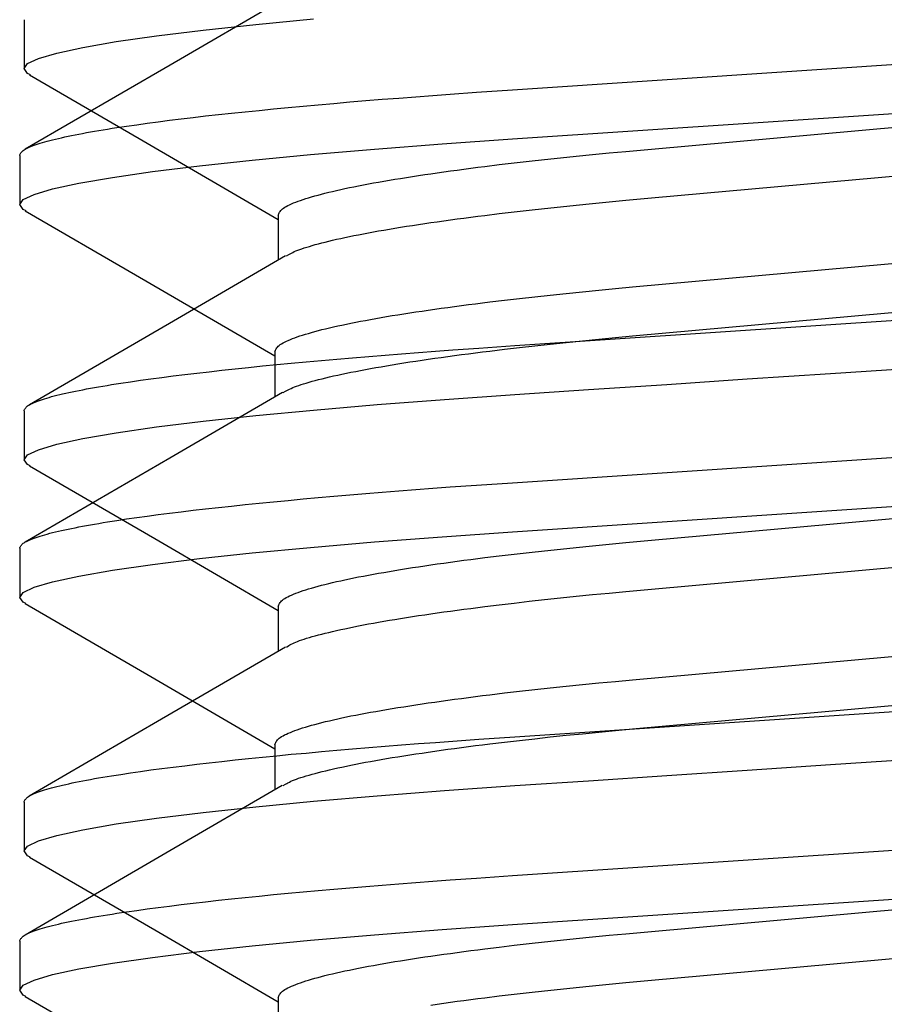
# Model space of a CAD drawing. Extents: x -1 to 19, y -7.5 to 8.8.
# Drawn here: x 0.3 to 0.4, y -4.3 to -4.2 of the extents above; entities that cross this region are included whole.
import ezdxf

# ---------------------------------------------------------------- set-up
doc = ezdxf.new("R2010")
doc.units = 0
doc.header["$MEASUREMENT"] = 0
doc.layers.add('CASE', color=7, linetype='Continuous')
doc.layers.add('KNOBS', color=7, linetype='Continuous')

msp = doc.modelspace()

# ---------------------------------------------------------------- linework, layer by layer
at = {"layer": 'CASE', "color": 153, "linetype": 'Continuous'}
for p, q in [((0.33179, -4.20745), (0.33179, -4.2137)), ((0.35466, -4.20878), (0.36139, -4.20805)), ((0.36139, -4.20805), (0.3688, -4.20734)), ((0.34358, -4.21025), (0.3487, -4.20951)), ((0.3487, -4.20951), (0.35466, -4.20878)), ((0.33929, -4.21099), (0.34358, -4.21025)), ((0.33362, -4.21241), (0.33597, -4.21171)), ((0.33597, -4.21171), (0.33929, -4.21099)), ((0.33179, -4.2137), (0.33224, -4.21307)), ((0.33224, -4.21307), (0.33362, -4.21241)), ((0.33222, -4.21432), (0.33179, -4.2137)), ((0.33259, -4.2145), (0.33222, -4.21432)), ((0.36426, -4.23245), (0.36426, -4.23818)), ((0.43485, -4.25266), (0.44576, -4.25194)), ((0.41392, -4.25406), (0.4242, -4.25337)), ((0.4242, -4.25337), (0.43485, -4.25266)), ((0.3945, -4.25535), (0.40392, -4.25472)), ((0.40392, -4.25472), (0.41392, -4.25406)), ((0.37693, -4.25664), (0.38554, -4.25598)), ((0.38554, -4.25598), (0.3945, -4.25535)), ((0.33179, -4.25745), (0.33179, -4.2637)), ((0.36139, -4.25805), (0.3688, -4.25734)), ((0.3688, -4.25734), (0.37693, -4.25664)), ((0.3487, -4.25951), (0.35466, -4.25878)), ((0.35466, -4.25878), (0.36139, -4.25805)), ((0.34358, -4.26025), (0.3487, -4.25951)), ((0.33597, -4.26171), (0.33929, -4.26099)), ((0.33929, -4.26099), (0.34358, -4.26025)), ((0.33224, -4.26307), (0.33362, -4.26241)), ((0.33362, -4.26241), (0.33597, -4.26171)), ((0.33179, -4.2637), (0.33224, -4.26307)), ((0.33222, -4.26432), (0.33179, -4.2637)), ((0.33257, -4.26449), (0.33222, -4.26432)), ((0.36426, -4.28245), (0.36426, -4.28818)), ((0.4242, -4.30337), (0.43485, -4.30266)), ((0.43485, -4.30266), (0.44576, -4.30194)), ((0.40392, -4.30472), (0.41392, -4.30406)), ((0.41392, -4.30406), (0.4242, -4.30337)), ((0.3945, -4.30535), (0.40392, -4.30472)), ((0.37693, -4.30664), (0.38554, -4.30598)), ((0.38554, -4.30598), (0.3945, -4.30535)), ((0.33179, -4.30745), (0.33179, -4.3137)), ((0.36139, -4.30805), (0.3688, -4.30734)), ((0.3688, -4.30734), (0.37693, -4.30664)), ((0.3487, -4.30951), (0.35466, -4.30878)), ((0.35466, -4.30878), (0.36139, -4.30805)), ((0.33929, -4.31099), (0.34358, -4.31025)), ((0.34358, -4.31025), (0.3487, -4.30951)), ((0.33597, -4.31171), (0.33929, -4.31099)), ((0.33224, -4.31307), (0.33362, -4.31241)), ((0.33362, -4.31241), (0.33597, -4.31171)), ((0.33179, -4.3137), (0.33224, -4.31307)), ((0.33222, -4.31432), (0.33179, -4.3137)), ((0.33257, -4.31449), (0.33222, -4.31432)), ((0.36426, -4.33245), (0.36426, -4.33818))]:
    msp.add_line(p, q, dxfattribs=at)
for points in [[(0.3325, -4.21449), (0.34651, -4.22263), (0.36426, -4.23297)], [(0.36426, -4.23245), (0.3643, -4.23235), (0.36435, -4.23225), (0.36439, -4.23215), (0.36445, -4.23205), (0.36452, -4.23195), (0.3646, -4.23184), (0.3647, -4.23174), (0.36482, -4.23164), (0.36496, -4.23153), (0.36512, -4.23142), (0.3653, -4.23132), (0.36551, -4.23121), (0.36573, -4.2311), (0.36597, -4.23099), (0.36623, -4.23088), (0.36651, -4.23077), (0.3668, -4.23066), (0.36711, -4.23055), (0.36744, -4.23043), (0.36779, -4.23032), (0.36815, -4.2302), (0.36854, -4.23009), (0.36894, -4.22998), (0.36936, -4.22986), (0.3698, -4.22974), (0.37025, -4.22963), (0.37073, -4.22951), (0.37122, -4.22939), (0.37173, -4.22927), (0.37226, -4.22916), (0.3728, -4.22904), (0.37337, -4.22892), (0.37395, -4.2288), (0.37454, -4.22868), (0.37516, -4.22856), (0.37579, -4.22844), (0.37644, -4.22832), (0.3771, -4.2282), (0.37778, -4.22809), (0.37848, -4.22797), (0.37919, -4.22785), (0.37992, -4.22773), (0.38067, -4.22761), (0.38142, -4.22749), (0.3822, -4.22737), (0.38299, -4.22725), (0.38379, -4.22714), (0.3846, -4.22702), (0.38543, -4.2269), (0.38628, -4.22679), (0.38714, -4.22667), (0.388, -4.22655), (0.38889, -4.22644), (0.38978, -4.22632), (0.39069, -4.22621), (0.39253, -4.22598), (0.39442, -4.22576), (0.39635, -4.22554), (0.39832, -4.22532), (0.40033, -4.22511), (0.40237, -4.2249), (0.40445, -4.22469), (0.40656, -4.22448), (0.40871, -4.22428), (0.412, -4.22398), (0.50268, -4.21582)], [(0.36533, -4.23763), (0.36563, -4.23745), (0.36579, -4.23737), (0.36595, -4.23728), (0.36613, -4.23719), (0.36632, -4.2371), (0.36653, -4.23701), (0.36676, -4.23691), (0.36702, -4.23682), (0.36729, -4.23672), (0.36759, -4.23662), (0.36791, -4.23652), (0.36825, -4.23642), (0.36862, -4.23631), (0.369, -4.2362), (0.36941, -4.23609), (0.36983, -4.23598), (0.37028, -4.23587), (0.37075, -4.23576), (0.37123, -4.23564), (0.37174, -4.23552), (0.37226, -4.23541), (0.3728, -4.23529), (0.37337, -4.23517), (0.37395, -4.23505), (0.37454, -4.23493), (0.37516, -4.23481), (0.37579, -4.23469), (0.37644, -4.23457), (0.3771, -4.23445), (0.37778, -4.23434), (0.37848, -4.23422), (0.37919, -4.2341), (0.37992, -4.23398), (0.38067, -4.23386), (0.38142, -4.23374), (0.3822, -4.23362), (0.38299, -4.2335), (0.38379, -4.23339), (0.3846, -4.23327), (0.38543, -4.23315), (0.38628, -4.23304), (0.38714, -4.23292), (0.388, -4.2328), (0.38889, -4.23269), (0.38978, -4.23257), (0.39069, -4.23246), (0.39253, -4.23223), (0.39442, -4.23201), (0.39635, -4.23179), (0.39832, -4.23157), (0.40033, -4.23136), (0.40237, -4.23115), (0.40445, -4.23094), (0.40656, -4.23073), (0.40871, -4.23053), (0.412, -4.23023), (0.50268, -4.22207)], [(0.36521, -4.23763), (0.3509, -4.24597), (0.33247, -4.25667)], [(0.33179, -4.25745), (0.33182, -4.25737), (0.33186, -4.25729), (0.3319, -4.25722), (0.33194, -4.25714), (0.332, -4.25706), (0.33207, -4.25698), (0.33215, -4.2569), (0.33224, -4.25682), (0.33236, -4.25674), (0.33249, -4.25666), (0.33264, -4.25657), (0.33281, -4.25649), (0.33299, -4.25641), (0.33319, -4.25632), (0.33341, -4.25624), (0.33363, -4.25615), (0.33388, -4.25607), (0.33413, -4.25598), (0.3344, -4.2559), (0.33469, -4.25581), (0.33499, -4.25572), (0.33531, -4.25563), (0.33564, -4.25554), (0.33598, -4.25546), (0.33634, -4.25537), (0.33672, -4.25528), (0.33711, -4.25519), (0.33752, -4.2551), (0.33794, -4.25501), (0.33838, -4.25492), (0.33883, -4.25483), (0.3393, -4.25474), (0.33978, -4.25464), (0.34028, -4.25455), (0.34079, -4.25446), (0.34132, -4.25437), (0.34185, -4.25428), (0.34241, -4.25419), (0.34298, -4.25409), (0.34356, -4.254), (0.34415, -4.25391), (0.34538, -4.25372), (0.34667, -4.25354), (0.34801, -4.25335), (0.3494, -4.25317), (0.35084, -4.25299), (0.35233, -4.2528), (0.35386, -4.25262), (0.35545, -4.25244), (0.35708, -4.25225), (0.35877, -4.25207), (0.36049, -4.25189), (0.36227, -4.25171), (0.36408, -4.25153), (0.36594, -4.25135), (0.36784, -4.25118), (0.36979, -4.251), (0.37177, -4.25083), (0.37378, -4.25065), (0.37584, -4.25048), (0.37792, -4.25031), (0.38004, -4.25015), (0.38219, -4.24998), (0.38437, -4.24982), (0.38657, -4.24965), (0.38993, -4.24942), (0.39451, -4.2491), (0.51955, -4.24077)], [(0.33248, -4.26448), (0.34849, -4.27378), (0.36426, -4.28297)], [(0.36426, -4.28245), (0.3643, -4.28235), (0.36435, -4.28225), (0.36439, -4.28215), (0.36445, -4.28205), (0.36452, -4.28195), (0.3646, -4.28184), (0.3647, -4.28174), (0.36482, -4.28164), (0.36496, -4.28153), (0.36512, -4.28142), (0.3653, -4.28132), (0.36551, -4.28121), (0.36573, -4.2811), (0.36597, -4.28099), (0.36623, -4.28088), (0.36651, -4.28077), (0.3668, -4.28066), (0.36711, -4.28055), (0.36744, -4.28043), (0.36779, -4.28032), (0.36815, -4.2802), (0.36854, -4.28009), (0.36894, -4.27998), (0.36936, -4.27986), (0.3698, -4.27974), (0.37025, -4.27963), (0.37073, -4.27951), (0.37122, -4.27939), (0.37173, -4.27927), (0.37226, -4.27916), (0.3728, -4.27904), (0.37337, -4.27892), (0.37395, -4.2788), (0.37454, -4.27868), (0.37516, -4.27856), (0.37579, -4.27844), (0.37644, -4.27832), (0.3771, -4.2782), (0.37778, -4.27809), (0.37848, -4.27797), (0.37919, -4.27785), (0.37992, -4.27773), (0.38067, -4.27761), (0.38142, -4.27749), (0.3822, -4.27737), (0.38299, -4.27725), (0.38379, -4.27714), (0.3846, -4.27702), (0.38543, -4.2769), (0.38628, -4.27679), (0.38714, -4.27667), (0.388, -4.27655), (0.38889, -4.27644), (0.38978, -4.27632), (0.39069, -4.27621), (0.39253, -4.27598), (0.39442, -4.27576), (0.39635, -4.27554), (0.39832, -4.27532), (0.40033, -4.27511), (0.40237, -4.2749), (0.40445, -4.27469), (0.40656, -4.27448), (0.40871, -4.27428), (0.412, -4.27398), (0.50268, -4.26582)], [(0.36531, -4.28764), (0.36561, -4.28746), (0.36577, -4.28737), (0.36594, -4.28729), (0.36612, -4.2872), (0.36631, -4.28711), (0.36652, -4.28701), (0.36675, -4.28692), (0.36701, -4.28682), (0.36728, -4.28672), (0.36758, -4.28662), (0.3679, -4.28652), (0.36825, -4.28642), (0.36861, -4.28631), (0.369, -4.2862), (0.36941, -4.28609), (0.36983, -4.28598), (0.37028, -4.28587), (0.37075, -4.28576), (0.37123, -4.28564), (0.37174, -4.28552), (0.37226, -4.28541), (0.3728, -4.28529), (0.37337, -4.28517), (0.37395, -4.28505), (0.37454, -4.28493), (0.37516, -4.28481), (0.37579, -4.28469), (0.37644, -4.28457), (0.3771, -4.28445), (0.37778, -4.28434), (0.37848, -4.28422), (0.37919, -4.2841), (0.37992, -4.28398), (0.38067, -4.28386), (0.38142, -4.28374), (0.3822, -4.28362), (0.38299, -4.2835), (0.38379, -4.28339), (0.3846, -4.28327), (0.38543, -4.28315), (0.38628, -4.28304), (0.38714, -4.28292), (0.388, -4.2828), (0.38889, -4.28269), (0.38978, -4.28257), (0.39069, -4.28246), (0.39253, -4.28223), (0.39442, -4.28201), (0.39635, -4.28179), (0.39832, -4.28157), (0.40033, -4.28136), (0.40237, -4.28115), (0.40445, -4.28094), (0.40656, -4.28073), (0.40871, -4.28053), (0.412, -4.28023), (0.50268, -4.27207)], [(0.36519, -4.28764), (0.34883, -4.29717), (0.33246, -4.30668)], [(0.33179, -4.30745), (0.33182, -4.30737), (0.33186, -4.30729), (0.3319, -4.30722), (0.33194, -4.30714), (0.332, -4.30706), (0.33207, -4.30698), (0.33215, -4.3069), (0.33224, -4.30682), (0.33236, -4.30674), (0.33249, -4.30666), (0.33264, -4.30657), (0.33281, -4.30649), (0.33299, -4.30641), (0.33319, -4.30632), (0.33341, -4.30624), (0.33363, -4.30615), (0.33388, -4.30607), (0.33413, -4.30598), (0.3344, -4.3059), (0.33469, -4.30581), (0.33499, -4.30572), (0.33531, -4.30563), (0.33564, -4.30554), (0.33598, -4.30546), (0.33634, -4.30537), (0.33672, -4.30528), (0.33711, -4.30519), (0.33752, -4.3051), (0.33794, -4.30501), (0.33838, -4.30492), (0.33883, -4.30483), (0.3393, -4.30474), (0.33978, -4.30464), (0.34028, -4.30455), (0.34079, -4.30446), (0.34132, -4.30437), (0.34185, -4.30428), (0.34241, -4.30419), (0.34298, -4.30409), (0.34356, -4.304), (0.34415, -4.30391), (0.34538, -4.30372), (0.34667, -4.30354), (0.34801, -4.30335), (0.3494, -4.30317), (0.35084, -4.30299), (0.35233, -4.3028), (0.35386, -4.30262), (0.35545, -4.30244), (0.35708, -4.30225), (0.35877, -4.30207), (0.36049, -4.30189), (0.36227, -4.30171), (0.36408, -4.30153), (0.36594, -4.30135), (0.36784, -4.30118), (0.36979, -4.301), (0.37177, -4.30083), (0.37378, -4.30065), (0.37584, -4.30048), (0.37792, -4.30031), (0.38004, -4.30015), (0.38219, -4.29998), (0.38437, -4.29982), (0.38657, -4.29965), (0.38993, -4.29942), (0.39451, -4.2991), (0.51955, -4.29077)], [(0.33248, -4.31449), (0.34849, -4.32378), (0.36426, -4.33297)], [(0.36426, -4.33245), (0.3643, -4.33235), (0.36435, -4.33225), (0.36439, -4.33215), (0.36445, -4.33205), (0.36452, -4.33195), (0.3646, -4.33184), (0.3647, -4.33174), (0.36482, -4.33164), (0.36496, -4.33153), (0.36512, -4.33142), (0.3653, -4.33132), (0.36551, -4.33121), (0.36573, -4.3311), (0.36597, -4.33099), (0.36623, -4.33088), (0.36651, -4.33077), (0.3668, -4.33066), (0.36711, -4.33055), (0.36744, -4.33043), (0.36779, -4.33032), (0.36815, -4.3302), (0.36854, -4.33009), (0.36894, -4.32998), (0.36936, -4.32986), (0.3698, -4.32974), (0.37025, -4.32963), (0.37073, -4.32951), (0.37122, -4.32939), (0.37173, -4.32927), (0.37226, -4.32916), (0.3728, -4.32904), (0.37337, -4.32892), (0.37395, -4.3288), (0.37454, -4.32868), (0.37516, -4.32856), (0.37579, -4.32844), (0.37644, -4.32832), (0.3771, -4.3282), (0.37778, -4.32809), (0.37848, -4.32797), (0.37919, -4.32785), (0.37992, -4.32773), (0.38067, -4.32761), (0.38142, -4.32749), (0.3822, -4.32737), (0.38299, -4.32725), (0.38379, -4.32714), (0.3846, -4.32702), (0.38543, -4.3269), (0.38628, -4.32679), (0.38714, -4.32667), (0.388, -4.32655), (0.38889, -4.32644), (0.38978, -4.32632), (0.39069, -4.32621), (0.39253, -4.32598), (0.39442, -4.32576), (0.39635, -4.32554), (0.39832, -4.32532), (0.40033, -4.32511), (0.40237, -4.3249), (0.40445, -4.32469), (0.40656, -4.32448), (0.40871, -4.32428), (0.412, -4.32398), (0.50268, -4.31582)], [(0.38379, -4.33339), (0.3846, -4.33327), (0.38543, -4.33315), (0.38628, -4.33304), (0.38714, -4.33292), (0.388, -4.3328), (0.38889, -4.33269), (0.38978, -4.33257), (0.39069, -4.33246), (0.39253, -4.33223), (0.39442, -4.33201), (0.39635, -4.33179), (0.39832, -4.33157), (0.40033, -4.33136), (0.40237, -4.33115), (0.40445, -4.33094), (0.40656, -4.33073), (0.40871, -4.33053), (0.412, -4.33023), (0.50268, -4.32207)]]:
    msp.add_lwpolyline(points, dxfattribs=at)
at = {"layer": 'KNOBS', "color": 9, "linetype": 'Continuous'}
for p, q in [((0.33123, -4.2248), (0.33123, -4.23108)), ((0.36384, -4.24991), (0.36384, -4.25566)), ((0.33123, -4.27501), (0.33123, -4.28129)), ((0.36384, -4.30012), (0.36384, -4.30587)), ((0.33123, -4.32523), (0.33123, -4.3315))]:
    msp.add_line(p, q, dxfattribs=at)
for points in [[(0.36481, -4.20488), (0.35044, -4.21325), (0.33194, -4.224)], [(0.33123, -4.2248), (0.33126, -4.22472), (0.3313, -4.22464), (0.33134, -4.22456), (0.33138, -4.22448), (0.33144, -4.2244), (0.33151, -4.22432), (0.33159, -4.22424), (0.33169, -4.22416), (0.3318, -4.22408), (0.33194, -4.224), (0.33209, -4.22392), (0.33226, -4.22383), (0.33244, -4.22375), (0.33264, -4.22367), (0.33285, -4.22358), (0.33308, -4.2235), (0.33333, -4.22341), (0.33359, -4.22332), (0.33386, -4.22324), (0.33414, -4.22315), (0.33445, -4.22306), (0.33476, -4.22297), (0.3351, -4.22288), (0.33544, -4.2228), (0.33581, -4.22271), (0.33618, -4.22262), (0.33658, -4.22253), (0.33699, -4.22244), (0.33741, -4.22235), (0.33785, -4.22225), (0.33831, -4.22216), (0.33878, -4.22207), (0.33926, -4.22198), (0.33976, -4.22189), (0.34027, -4.2218), (0.3408, -4.2217), (0.34134, -4.22161), (0.3419, -4.22152), (0.34247, -4.22143), (0.34305, -4.22133), (0.34365, -4.22124), (0.34488, -4.22106), (0.34618, -4.22087), (0.34752, -4.22068), (0.34891, -4.2205), (0.35036, -4.22031), (0.35186, -4.22013), (0.3534, -4.21995), (0.35499, -4.21976), (0.35663, -4.21958), (0.35832, -4.2194), (0.36006, -4.21922), (0.36184, -4.21904), (0.36366, -4.21886), (0.36553, -4.21868), (0.36744, -4.2185), (0.36939, -4.21832), (0.37138, -4.21815), (0.37341, -4.21797), (0.37547, -4.2178), (0.37756, -4.21763), (0.37969, -4.21746), (0.38185, -4.21729), (0.38404, -4.21713), (0.38625, -4.21697), (0.38962, -4.21673), (0.39422, -4.21641), (0.5198, -4.20804)], [(0.33204, -4.23187), (0.33166, -4.23169), (0.33123, -4.23108), (0.33168, -4.23045), (0.33307, -4.22978), (0.33543, -4.22908), (0.33877, -4.22835), (0.34307, -4.22761), (0.34822, -4.22687), (0.3542, -4.22613), (0.36096, -4.2254), (0.3684, -4.22469), (0.37657, -4.22399), (0.38521, -4.22332), (0.39421, -4.22269), (0.5198, -4.21432)], [(0.33194, -4.23187), (0.34601, -4.24005), (0.36384, -4.25043)], [(0.36384, -4.24991), (0.36388, -4.2498), (0.36393, -4.2497), (0.36398, -4.2496), (0.36403, -4.2495), (0.3641, -4.2494), (0.36418, -4.2493), (0.36428, -4.24919), (0.3644, -4.24909), (0.36454, -4.24898), (0.3647, -4.24887), (0.36489, -4.24877), (0.36509, -4.24866), (0.36532, -4.24855), (0.36556, -4.24844), (0.36582, -4.24833), (0.3661, -4.24822), (0.36639, -4.24811), (0.36671, -4.24799), (0.36704, -4.24788), (0.36739, -4.24776), (0.36775, -4.24765), (0.36814, -4.24754), (0.36854, -4.24742), (0.36896, -4.2473), (0.3694, -4.24719), (0.36986, -4.24707), (0.37033, -4.24695), (0.37083, -4.24683), (0.37134, -4.24672), (0.37187, -4.2466), (0.37242, -4.24648), (0.37299, -4.24636), (0.37357, -4.24624), (0.37417, -4.24612), (0.37479, -4.246), (0.37542, -4.24588), (0.37607, -4.24576), (0.37674, -4.24564), (0.37742, -4.24552), (0.37812, -4.2454), (0.37884, -4.24528), (0.37957, -4.24516), (0.38032, -4.24504), (0.38108, -4.24492), (0.38186, -4.24481), (0.38265, -4.24469), (0.38345, -4.24457), (0.38427, -4.24445), (0.38511, -4.24433), (0.38595, -4.24422), (0.38681, -4.2441), (0.38769, -4.24398), (0.38857, -4.24387), (0.38947, -4.24375), (0.39038, -4.24364), (0.3913, -4.24352), (0.39318, -4.2433), (0.3951, -4.24308), (0.39706, -4.24286), (0.39905, -4.24264), (0.40109, -4.24243), (0.40316, -4.24222), (0.40526, -4.24201), (0.4074, -4.2418), (0.40957, -4.2416), (0.50285, -4.2332)], [(0.36491, -4.2551), (0.36522, -4.25493), (0.36537, -4.25484), (0.36554, -4.25475), (0.36572, -4.25466), (0.36591, -4.25457), (0.36612, -4.25448), (0.36635, -4.25439), (0.36661, -4.25429), (0.36689, -4.25419), (0.36719, -4.25409), (0.36751, -4.25399), (0.36785, -4.25389), (0.36822, -4.25378), (0.3686, -4.25367), (0.36901, -4.25356), (0.36944, -4.25345), (0.36989, -4.25334), (0.37036, -4.25322), (0.37084, -4.25311), (0.37135, -4.25299), (0.37188, -4.25287), (0.37242, -4.25275), (0.37299, -4.25264), (0.37357, -4.25252), (0.37417, -4.2524), (0.37478, -4.25228), (0.37542, -4.25216), (0.37607, -4.25204), (0.37674, -4.25192), (0.37742, -4.2518), (0.37812, -4.25168), (0.37884, -4.25156), (0.37957, -4.25144), (0.38032, -4.25132), (0.38108, -4.2512), (0.38186, -4.25108), (0.38265, -4.25096), (0.38345, -4.25085), (0.38427, -4.25073), (0.38511, -4.25061), (0.38595, -4.25049), (0.38681, -4.25038), (0.38769, -4.25026), (0.38857, -4.25015), (0.38947, -4.25003), (0.39038, -4.24992), (0.3913, -4.2498), (0.39318, -4.24958), (0.3951, -4.24935), (0.39706, -4.24913), (0.39905, -4.24892), (0.40109, -4.2487), (0.40316, -4.24849), (0.40526, -4.24828), (0.4074, -4.24808), (0.40957, -4.24788), (0.50285, -4.23948)], [(0.3648, -4.2551), (0.35042, -4.26348), (0.33192, -4.27423)], [(0.33123, -4.27501), (0.33126, -4.27493), (0.3313, -4.27486), (0.33134, -4.27478), (0.33138, -4.2747), (0.33144, -4.27462), (0.33151, -4.27454), (0.33159, -4.27446), (0.33169, -4.27438), (0.3318, -4.2743), (0.33194, -4.27421), (0.33209, -4.27413), (0.33226, -4.27405), (0.33244, -4.27396), (0.33264, -4.27388), (0.33285, -4.27379), (0.33308, -4.27371), (0.33333, -4.27362), (0.33359, -4.27354), (0.33386, -4.27345), (0.33414, -4.27336), (0.33445, -4.27328), (0.33476, -4.27319), (0.3351, -4.2731), (0.33544, -4.27301), (0.33581, -4.27292), (0.33618, -4.27283), (0.33658, -4.27274), (0.33699, -4.27265), (0.33741, -4.27256), (0.33785, -4.27247), (0.33831, -4.27238), (0.33878, -4.27229), (0.33926, -4.27219), (0.33976, -4.2721), (0.34027, -4.27201), (0.3408, -4.27192), (0.34134, -4.27183), (0.3419, -4.27173), (0.34247, -4.27164), (0.34305, -4.27155), (0.34365, -4.27146), (0.34488, -4.27127), (0.34618, -4.27108), (0.34752, -4.2709), (0.34891, -4.27071), (0.35036, -4.27053), (0.35186, -4.27034), (0.3534, -4.27016), (0.35499, -4.26998), (0.35663, -4.26979), (0.35832, -4.26961), (0.36006, -4.26943), (0.36184, -4.26925), (0.36366, -4.26907), (0.36553, -4.26889), (0.36744, -4.26871), (0.36939, -4.26854), (0.37138, -4.26836), (0.37341, -4.26819), (0.37547, -4.26802), (0.37756, -4.26784), (0.37969, -4.26768), (0.38185, -4.26751), (0.38404, -4.26734), (0.38625, -4.26718), (0.38962, -4.26694), (0.39422, -4.26663), (0.5198, -4.25826)], [(0.33201, -4.28208), (0.33166, -4.28191), (0.33123, -4.28129), (0.33168, -4.28066), (0.33307, -4.27999), (0.33543, -4.27929), (0.33877, -4.27856), (0.34307, -4.27782), (0.34822, -4.27708), (0.3542, -4.27634), (0.36096, -4.27561), (0.3684, -4.2749), (0.37657, -4.2742), (0.38521, -4.27353), (0.39421, -4.27291), (0.5198, -4.26453)], [(0.33193, -4.28208), (0.348, -4.29141), (0.36384, -4.30064)], [(0.36384, -4.30012), (0.36388, -4.30002), (0.36393, -4.29992), (0.36398, -4.29982), (0.36403, -4.29971), (0.3641, -4.29961), (0.36418, -4.29951), (0.36428, -4.29941), (0.3644, -4.2993), (0.36454, -4.2992), (0.3647, -4.29909), (0.36489, -4.29898), (0.36509, -4.29887), (0.36532, -4.29876), (0.36556, -4.29865), (0.36582, -4.29854), (0.3661, -4.29843), (0.36639, -4.29832), (0.36671, -4.29821), (0.36704, -4.29809), (0.36739, -4.29798), (0.36775, -4.29786), (0.36814, -4.29775), (0.36854, -4.29763), (0.36896, -4.29752), (0.3694, -4.2974), (0.36986, -4.29728), (0.37033, -4.29717), (0.37083, -4.29705), (0.37134, -4.29693), (0.37187, -4.29681), (0.37242, -4.29669), (0.37299, -4.29657), (0.37357, -4.29645), (0.37417, -4.29633), (0.37479, -4.29621), (0.37542, -4.29609), (0.37607, -4.29598), (0.37674, -4.29586), (0.37742, -4.29574), (0.37812, -4.29562), (0.37884, -4.2955), (0.37957, -4.29538), (0.38032, -4.29526), (0.38108, -4.29514), (0.38186, -4.29502), (0.38265, -4.2949), (0.38345, -4.29478), (0.38427, -4.29467), (0.38511, -4.29455), (0.38595, -4.29443), (0.38681, -4.29431), (0.38769, -4.2942), (0.38857, -4.29408), (0.38947, -4.29397), (0.39038, -4.29385), (0.3913, -4.29374), (0.39318, -4.29351), (0.3951, -4.29329), (0.39706, -4.29307), (0.39905, -4.29285), (0.40109, -4.29264), (0.40316, -4.29243), (0.40526, -4.29222), (0.4074, -4.29202), (0.40957, -4.29182), (0.50285, -4.28342)], [(0.36489, -4.30533), (0.3652, -4.30515), (0.36536, -4.30506), (0.36552, -4.30498), (0.3657, -4.30489), (0.3659, -4.30479), (0.36611, -4.3047), (0.36634, -4.30461), (0.3666, -4.30451), (0.36688, -4.30441), (0.36718, -4.30431), (0.3675, -4.30421), (0.36785, -4.3041), (0.36821, -4.304), (0.3686, -4.30389), (0.36901, -4.30378), (0.36944, -4.30367), (0.36989, -4.30355), (0.37036, -4.30344), (0.37084, -4.30332), (0.37135, -4.30321), (0.37188, -4.30309), (0.37242, -4.30297), (0.37299, -4.30285), (0.37357, -4.30273), (0.37417, -4.30261), (0.37478, -4.30249), (0.37542, -4.30237), (0.37607, -4.30225), (0.37674, -4.30213), (0.37742, -4.30201), (0.37812, -4.30189), (0.37884, -4.30177), (0.37957, -4.30165), (0.38032, -4.30153), (0.38108, -4.30142), (0.38186, -4.3013), (0.38265, -4.30118), (0.38345, -4.30106), (0.38427, -4.30094), (0.38511, -4.30082), (0.38595, -4.30071), (0.38681, -4.30059), (0.38769, -4.30047), (0.38857, -4.30036), (0.38947, -4.30024), (0.39038, -4.30013), (0.3913, -4.30002), (0.39318, -4.29979), (0.3951, -4.29957), (0.39706, -4.29935), (0.39905, -4.29913), (0.40109, -4.29892), (0.40316, -4.29871), (0.40526, -4.2985), (0.4074, -4.29829), (0.40957, -4.29809), (0.50285, -4.28969)], [(0.36478, -4.30533), (0.3504, -4.3137), (0.33191, -4.32445)], [(0.33123, -4.32523), (0.33126, -4.32515), (0.3313, -4.32507), (0.33134, -4.32499), (0.33138, -4.32491), (0.33144, -4.32483), (0.33151, -4.32475), (0.33159, -4.32467), (0.33169, -4.32459), (0.3318, -4.32451), (0.33194, -4.32443), (0.33209, -4.32435), (0.33226, -4.32426), (0.33244, -4.32418), (0.33264, -4.32409), (0.33285, -4.32401), (0.33308, -4.32392), (0.33333, -4.32384), (0.33359, -4.32375), (0.33386, -4.32366), (0.33414, -4.32358), (0.33445, -4.32349), (0.33476, -4.3234), (0.3351, -4.32331), (0.33544, -4.32322), (0.33581, -4.32313), (0.33618, -4.32304), (0.33658, -4.32295), (0.33699, -4.32286), (0.33741, -4.32277), (0.33785, -4.32268), (0.33831, -4.32259), (0.33878, -4.3225), (0.33926, -4.32241), (0.33976, -4.32232), (0.34027, -4.32222), (0.3408, -4.32213), (0.34134, -4.32204), (0.3419, -4.32195), (0.34247, -4.32185), (0.34305, -4.32176), (0.34365, -4.32167), (0.34488, -4.32148), (0.34618, -4.3213), (0.34752, -4.32111), (0.34891, -4.32093), (0.35036, -4.32074), (0.35186, -4.32056), (0.3534, -4.32037), (0.35499, -4.32019), (0.35663, -4.32001), (0.35832, -4.31983), (0.36006, -4.31964), (0.36184, -4.31946), (0.36366, -4.31928), (0.36553, -4.3191), (0.36744, -4.31893), (0.36939, -4.31875), (0.37138, -4.31858), (0.37341, -4.3184), (0.37547, -4.31823), (0.37756, -4.31806), (0.37969, -4.31789), (0.38185, -4.31772), (0.38404, -4.31756), (0.38625, -4.3174), (0.38962, -4.31716), (0.39422, -4.31684), (0.5198, -4.30847)], [(0.33202, -4.33229), (0.33166, -4.33212), (0.33123, -4.3315), (0.33168, -4.33087), (0.33307, -4.33021), (0.33543, -4.3295), (0.33877, -4.32878), (0.34307, -4.32804), (0.34822, -4.3273), (0.3542, -4.32656), (0.36096, -4.32583), (0.3684, -4.32512), (0.37657, -4.32442), (0.38521, -4.32375), (0.39421, -4.32312), (0.5198, -4.31475)], [(0.33193, -4.33229), (0.348, -4.34163), (0.36384, -4.35086)]]:
    msp.add_lwpolyline(points, dxfattribs=at)

doc.saveas('drawing.dxf')
